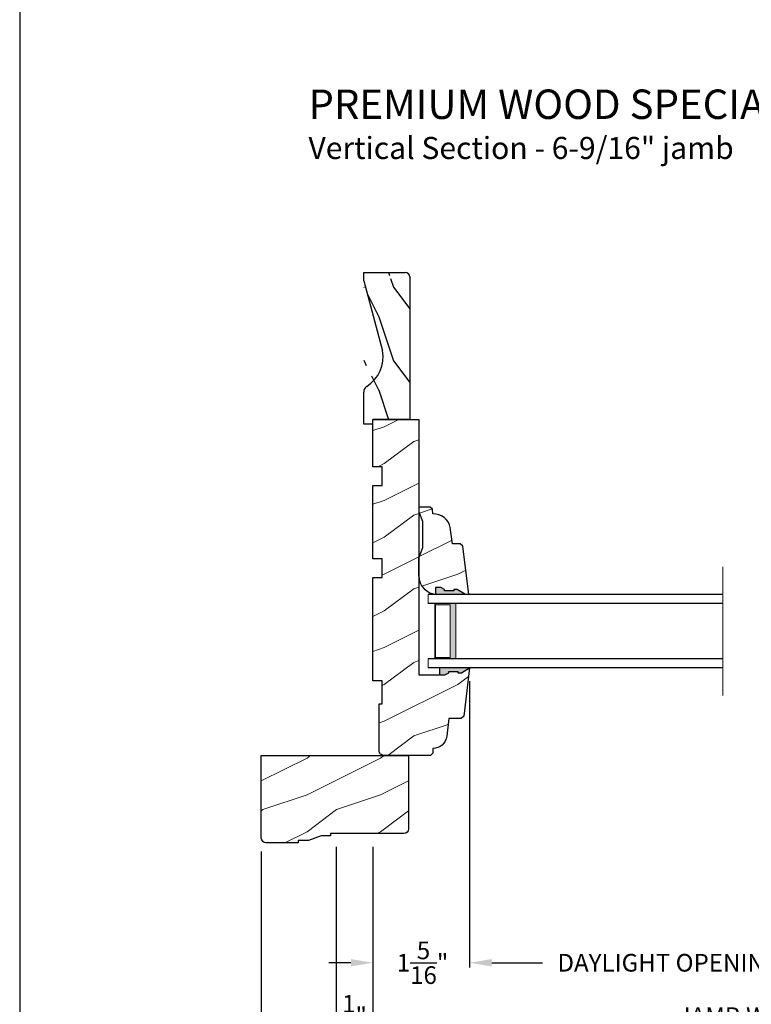
# Model space of a CAD drawing. Extents: x 0 to 68, y 0 to 44.
# Drawn here: x 34 to 43.9, y 7.3 to 20.7 of the extents above; entities that cross this region are included whole.
import ezdxf

# ---------------------------------------------------------------- set-up
doc = ezdxf.new("R2010")
doc.units = 0
doc.header["$LTSCALE"] = 2
doc.header["$MEASUREMENT"] = 0
doc.header["$PDMODE"] = 3
doc.layers.get('0').update_dxf_attribs({"linetype": 'CONTINUOUS'})
doc.layers.get('DEFPOINTS').update_dxf_attribs({"color": 3, "linetype": 'CONTINUOUS'})
doc.layers.add('Dim', color=7, linetype='CONTINUOUS')
doc.styles.add('Arial', font='arial.ttf')
doc.styles.get("Standard").update_dxf_attribs({"font": 'arial.ttf'})
doc.dimstyles.get("Standard").update_dxf_attribs({"dimtxt": 0.24, "dimasz": 0.3, "dimexe": 0.0625, "dimexo": 0.18, "dimgap": 0.09, "dimtad": 0, "dimdec": 4, "dimzin": 0, "dimdsep": 46, "dimlunit": 4, "dimtxsty": 'STANDARD', "dimcen": 0, "dimadec": 5, "dimazin": 0, "dimtfac": 1, "dimtdec": 4, "dimtofl": 0, "dimtmove": 0, "dimatfit": 3, "dimfxl": 1, "dimtolj": 1, "dimtzin": 0, "dimarcsym": 0})
pattern_1 = [(216.8699, (17.3501254106707, -7.070796970900744), (2.999999917824452, 2.000000123263317), [0.5, -4.5]), (206.5651, (17.95012541067072, -7.370796970900699), (-0.9999991579409075, -1.000001309396381), [1.118034, -1.118034]), (198.4349, (17.95012541067072, -7.870796970900699), (-2.000000434592961, -0.999998403222708), [0.632456, -2.529822])]

# ---------------------------------------------------------------- blocks, each defined once
blk = doc.blocks.new('A$C403C4992')
at = {"lineweight": 18}
h = blk.add_hatch(color=256, dxfattribs=at)
h.paths.add_polyline_path([(0.3750000536143254, 0.8749999722540522), (0.0892860109681024, 0.8749999722540522), (0.0892860109681024, 0.1249999722540522), (0.3750000536143254, 0.1249999722540522)])
h.paths.add_polyline_path([(0.2968750536143254, 0.1406249722540522), (0.1010050109681018, 0.1406249722540522), (0.1010050109681018, 0.8593749722540522), (0.2968750536143254, 0.8593749722540522)], flags=16)
at = {"color": 7, "linetype": 'Continuous', "lineweight": 15}
blk.add_line((5.36143254e-08, 0.999999972254038), (5.36143254e-08, 0.874999972254038), dxfattribs=at)
for p, q in [((4.000000053614325, 0.999999972254038), (5.36143254e-08, 0.999999972254038)), ((4.000000053614325, 0.874999972254038), (5.36143254e-08, 0.874999972254038)), ((4.000000053614325, 0.1249999722540522), (5.36143254e-08, 0.1249999722540522)), ((4.000000053614325, -2.77459478e-08), (5.36143254e-08, -2.77459478e-08))]:
    blk.add_line(p, q)
at = {"lineweight": 18}
blk.add_line((5.36143254e-08, -2.77459478e-08), (5.36143254e-08, 0.1249999722540522), dxfattribs=at)
blk.add_lwpolyline([(0.0892860109681024, 0.8749999722540522), (0.0892860109681024, 0.1249999722540522), (0.3750000536143254, 0.1249999722540522), (0.3750000536143254, 0.8749999722540522), (0.0892860109680917, 0.8749999722540522), (0.3750000536143254, 0.8749999722540522)], dxfattribs=at)
blk.add_lwpolyline([(0.1010050109681018, 0.1406249722540522), (0.2968750536143254, 0.1406249722540522), (0.2968750536143254, 0.8593749722540522), (0.1010050109681018, 0.8593749722540522)], close=True, dxfattribs=at)
blk = doc.blocks.new('*D463')
at = {"layer": 'DEFPOINTS', "color": 0, "transparency": 16777216}
for p in [(38.79749129993127, 9.604521021896346), (49.04749129993119, 8.751742581015549), (49.04749129993119, 7.123933075393609)]:
    blk.add_point(p, dxfattribs=at)
at = {"layer": 'Dim', "color": 0, "lineweight": -2, "transparency": 16777216}
for p, q in [((38.79749129993127, 9.424521021896346), (38.79749129993127, 7.061433075393609)), ((49.04749129993119, 8.571742581015549), (49.04749129993119, 7.061433075393609)), ((39.09749129993127, 7.123933075393609), (42.80749812121363, 7.123933075393609)), ((48.74749129993119, 7.123933075393609), (45.03748447864883, 7.123933075393609))]:
    blk.add_line(p, q, dxfattribs=at)
at = {"layer": 'Dim', "color": 0, "transparency": 16777216}
for points in [[(39.09749129993127, 7.173933075393609), (39.09749129993127, 7.073933075393609), (38.79749129993127, 7.123933075393609)], [(48.74749129993119, 7.173933075393609), (48.74749129993119, 7.073933075393609), (49.04749129993119, 7.123933075393609)]]:
    blk.add_solid(points, dxfattribs=at)
at = {"layer": 'Dim', "color": 0, "transparency": 16777216, "insert": (43.92249129993123, 7.123933075393609), "char_height": 0.24, "attachment_point": 5}
blk.add_mtext('\\A1;JAMB WIDTH', dxfattribs=at)
blk = doc.blocks.new('*D464')
at = {"layer": 'DEFPOINTS', "color": 0, "transparency": 16777216}
for p in [(38.29749129993127, 9.604521021896346), (38.79749129993127, 9.604521021896346), (38.29749129993127, 7.123933075393609)]:
    blk.add_point(p, dxfattribs=at)
at = {"layer": 'Dim', "color": 0, "lineweight": -2, "transparency": 16777216}
for p, q in [((38.29749129993127, 9.424521021896346), (38.29749129993127, 7.061433075393609)), ((38.79749129993127, 9.424521021896346), (38.79749129993127, 7.061433075393609)), ((37.99749129993128, 7.123933075393609), (37.69749129993127, 7.123933075393609)), ((39.09749129993127, 7.123933075393609), (39.39749129993127, 7.123933075393609))]:
    blk.add_line(p, q, dxfattribs=at)
at = {"layer": 'Dim', "color": 0, "transparency": 16777216}
for points in [[(37.99749129993128, 7.173933075393609), (37.99749129993128, 7.073933075393609), (38.29749129993127, 7.123933075393609)], [(39.09749129993127, 7.173933075393609), (39.09749129993127, 7.073933075393609), (38.79749129993127, 7.123933075393609)]]:
    blk.add_solid(points, dxfattribs=at)
at = {"layer": 'Dim', "color": 0, "transparency": 16777216, "insert": (38.54749129993127, 7.123933075393609), "char_height": 0.24, "attachment_point": 5}
blk.add_mtext('\\A1;{\\H1x;\\S1/2;}"', dxfattribs=at)
blk = doc.blocks.new('*D466')
at = {"layer": 'DEFPOINTS', "color": 0, "transparency": 16777216}
for p in [(38.29749129993127, 9.604521021896346), (49.54749129993119, 8.933311090302425), (49.54749129993119, 6.417292600710482)]:
    blk.add_point(p, dxfattribs=at)
at = {"layer": 'Dim', "color": 0, "lineweight": -2, "transparency": 16777216}
for p, q in [((38.29749129993127, 9.424521021896346), (38.29749129993127, 6.354792600710482)), ((49.54749129993119, 8.753311090302425), (49.54749129993119, 6.354792600710482)), ((38.59749129993127, 6.417292600710482), (41.81958543362837, 6.417292600710482)), ((49.24749129993119, 6.417292600710482), (46.02539716623409, 6.417292600710482))]:
    blk.add_line(p, q, dxfattribs=at)
at = {"layer": 'Dim', "color": 0, "transparency": 16777216}
for points in [[(38.59749129993127, 6.467292600710482), (38.59749129993127, 6.367292600710482), (38.29749129993127, 6.417292600710482)], [(49.24749129993119, 6.467292600710482), (49.24749129993119, 6.367292600710482), (49.54749129993119, 6.417292600710482)]]:
    blk.add_solid(points, dxfattribs=at)
at = {"layer": 'Dim', "color": 0, "transparency": 16777216, "insert": (43.92249129993123, 6.417292600710482), "char_height": 0.24, "attachment_point": 5}
blk.add_mtext('\\A1;ROUGH OPENING WIDTH', dxfattribs=at)
blk = doc.blocks.new('*D467')
at = {"layer": 'DEFPOINTS', "color": 0, "transparency": 16777216}
for p in [(40.11049127873128, 11.85502104781818), (38.79749129993127, 9.604521021896346), (40.11049127873128, 7.849824404888011)]:
    blk.add_point(p, dxfattribs=at)
at = {"layer": 'Dim', "color": 0, "lineweight": -2, "transparency": 16777216}
for p, q in [((40.11049127873128, 11.67502104781818), (40.11049127873128, 7.787324404888011)), ((38.79749129993127, 9.424521021896346), (38.79749129993127, 7.787324404888011)), ((38.49749129993128, 7.849824404888011), (38.19749129993127, 7.849824404888011)), ((40.41049127873128, 7.849824404888011), (40.71049127873128, 7.849824404888011))]:
    blk.add_line(p, q, dxfattribs=at)
at = {"layer": 'Dim', "color": 0, "transparency": 16777216}
for points in [[(38.49749129993128, 7.899824404888011), (38.49749129993128, 7.799824404888011), (38.79749129993127, 7.849824404888011)], [(40.41049127873128, 7.899824404888011), (40.41049127873128, 7.799824404888011), (40.11049127873128, 7.849824404888011)]]:
    blk.add_solid(points, dxfattribs=at)
at = {"layer": 'Dim', "color": 0, "transparency": 16777216, "insert": (39.47070441469393, 7.849824404888011), "char_height": 0.24, "attachment_point": 5}
blk.add_mtext('\\A1;1{\\H1x;\\S5/16;}"', dxfattribs=at)
blk = doc.blocks.new('*D469')
at = {"layer": 'DEFPOINTS', "color": 0, "transparency": 16777216}
for p in [(40.11049127873128, 11.85502104781818), (47.73449132113127, 11.85502104781818), (47.73449132113127, 7.849824404888011)]:
    blk.add_point(p, dxfattribs=at)
at = {"layer": 'Dim', "color": 0, "lineweight": -2, "transparency": 16777216}
for p, q in [((40.11049127873128, 11.67502104781818), (40.11049127873128, 7.787324404888011)), ((47.73449132113127, 11.67502104781818), (47.73449132113127, 7.787324404888011)), ((40.41049127873128, 7.849824404888011), (41.10023190209268, 7.849824404888011)), ((47.43449132113127, 7.849824404888011), (44.54953613128777, 7.849824404888011))]:
    blk.add_line(p, q, dxfattribs=at)
at = {"layer": 'Dim', "color": 0, "transparency": 16777216}
for points in [[(40.41049127873128, 7.899824404888011), (40.41049127873128, 7.799824404888011), (40.11049127873128, 7.849824404888011)], [(47.43449132113127, 7.899824404888011), (47.43449132113127, 7.799824404888011), (47.73449132113127, 7.849824404888011)]]:
    blk.add_solid(points, dxfattribs=at)
at = {"layer": 'Dim', "color": 0, "transparency": 16777216, "insert": (42.82488401669023, 7.849824404888011), "char_height": 0.24, "attachment_point": 5}
blk.add_mtext('\\A1;DAYLIGHT OPENING', dxfattribs=at)
blk = doc.blocks.new('*D470')
at = {"layer": 'DEFPOINTS', "color": 0, "transparency": 16777216}
for p in [(37.28149129993122, 9.542521021896448), (50.5634912999482, 9.546603104882195), (50.5634912999482, 5.69140127121608)]:
    blk.add_point(p, dxfattribs=at)
at = {"layer": 'Dim', "color": 0, "lineweight": -2, "transparency": 16777216}
for p, q in [((50.5634912999482, 9.366603104882195), (50.5634912999482, 5.62890127121608)), ((37.28149129993122, 9.362521021896448), (37.28149129993122, 5.62890127121608)), ((37.58149129993122, 5.69140127121608), (42.87216387838446, 5.69140127121608)), ((50.26349129994821, 5.69140127121608), (44.97281872149496, 5.69140127121608))]:
    blk.add_line(p, q, dxfattribs=at)
at = {"layer": 'Dim', "color": 0, "transparency": 16777216}
for points in [[(37.58149129993122, 5.74140127121608), (37.58149129993122, 5.64140127121608), (37.28149129993122, 5.69140127121608)], [(50.26349129994821, 5.74140127121608), (50.26349129994821, 5.64140127121608), (50.5634912999482, 5.69140127121608)]]:
    blk.add_solid(points, dxfattribs=at)
at = {"layer": 'Dim', "color": 0, "transparency": 16777216, "insert": (43.92249129993971, 5.69140127121608), "char_height": 0.24, "attachment_point": 5}
blk.add_mtext('\\A1;UNIT WIDTH', dxfattribs=at)
blk = doc.blocks.new('*D471')
at = {"color": 0, "lineweight": -2, "transparency": 16777216}
for p, q in [((38.29749129993127, 9.424521021896346), (38.29749129993127, 6.371819144014296)), ((37.28149129993122, 9.362521021896448), (37.28149129993122, 6.371819144014296)), ((37.28149129993122, 6.434319144014296), (36.98149129993121, 6.434319144014296)), ((37.99749129993128, 6.434319144014296), (37.58149129993122, 6.434319144014296))]:
    blk.add_line(p, q, dxfattribs=at)
at = {"color": 0, "transparency": 16777216}
for points in [[(37.58149129993122, 6.484319144014296), (37.58149129993122, 6.384319144014296), (37.28149129993122, 6.434319144014296)], [(37.99749129993128, 6.484319144014296), (37.99749129993128, 6.384319144014296), (38.29749129993127, 6.434319144014296)]]:
    blk.add_solid(points, dxfattribs=at)
at = {"layer": 'DEFPOINTS', "color": 0, "transparency": 16777216}
for p in [(37.28149129993122, 9.542521021896448), (38.29749129993127, 9.604521021896346), (37.28149129993122, 6.434319144014296)]:
    blk.add_point(p, dxfattribs=at)
at = {"color": 0, "transparency": 16777216, "insert": (36.76486101343735, 6.434319144014296), "char_height": 0.24, "attachment_point": 5}
blk.add_mtext('\\A1;1"', dxfattribs=at)
blk = doc.blocks.new('A$C2705689E')
for p, q in [((-8.9703427e-09, 0.6250000674641392), (0.4369999910296514, 0.6250000674641392)), ((-8.9703462e-09, 0.5000000674641427), (-8.9703427e-09, 0.6250000674641392)), ((1.949999991029653, 0.6250000674641392), (0.9985262189973447, 0.3703684022947691)), ((1.949999991029653, 0.6250000674641392), (2.062499991029657, 0.6250000674641356)), ((2.062499991029657, 0.6250000674641356), (2.062499991029654, 0.0630000674641416)), ((-8.9703462e-09, 0.5000000674641427), (0.062999991029649, 0.5000000674641392)), ((0.0629999910296526, 6.74641427e-08), (0.062999991029649, 0.5000000674641392)), ((2.005791334416163, 6.74641427e-08), (0.0629999910296526, 6.74641427e-08))]:
    blk.add_line(p, q)
for centre, radius, start, end in [((0.4369999910296514, 0.5310000674641415), 0.094, 33.5732086967156, 90), ((0.9135689014041262, 0.832797511204344), 0.4701685087067574, 211.8190184001942, 280.4102713210565), ((1.999499991029655, 0.0630000674641416), 0.063, 270, 0)]:
    blk.add_arc(centre, radius, start, end)

msp = doc.modelspace()

# ---------------------------------------------------------------- hatches: boundary and pattern name
h = msp.add_hatch()
h.set_pattern_fill('WOOD2', color=256, angle=90)
h.set_pattern_definition([(306.8699, (63.07494751620445, -0.9748710623908323), (-2.000000123263317, 2.999999917824452), [0.4999999999999984, -4.499999999999974]), (296.5651, (63.37494751620441, -0.3748710623906959), (1.000001309396381, -0.9999991579409077), [1.118033999999993, -1.118033999999993]), (288.4349, (63.87494751620441, -0.3748710623906959), (0.9999984032227079, -2.000000434592961), [0.6324559999999968, -2.529821999999987])])
edge = h.paths.add_edge_path()
edge.add_line((38.67249129993127, 15.16652118201813), (38.67249129993127, 15.60352118201813))
edge.add_line((38.67249129993127, 17.22902118201813), (39.23449129993126, 17.22902118201813))
edge.add_line((39.29749129993126, 17.17231252540464), (39.29749129993126, 15.22952118201813))
edge.add_line((38.79749129993126, 15.16652118201813), (38.67249129993127, 15.16652118201813))
edge.add_line((39.29749129993126, 15.22952118201813), (38.79749129993127, 15.22952118201813))
edge.add_line((38.79749129993126, 15.16652118201813), (38.79749129993127, 15.22952118201813))
edge.add_arc((39.23449129993126, 17.16602118201813), 0.063, 0, 90)
edge.add_line((38.67249129993127, 17.11652118201813), (38.67249129993127, 17.22902118201813))
edge.add_arc((38.76649129993126, 15.60352118201813), 0.094, 123.5732086967145, 180)
edge.add_arc((38.46469385619106, 16.0800900923926), 0.4701685087067574, 301.8190184001941, 370.4102713210567)
edge.add_line((38.67249129993127, 17.11652118201813), (38.92712296510064, 16.16504740998582))
edge = h.paths.add_edge_path()
edge.add_line((38.67249129993127, 17.22902118201813), (39.23449129993126, 17.22902118201813))
edge = h.paths.add_edge_path()
edge.add_line((39.29749129993126, 17.17231252540461), (39.29749129993126, 15.22952118201812))
edge = h.paths.add_edge_path()
edge.add_line((38.79749129993126, 15.16652118201813), (38.67249129993127, 15.16652118201813))
edge = h.paths.add_edge_path()
edge.add_line((39.29749129993126, 15.22952118201812), (38.79749129993127, 15.22952118201812))
edge = h.paths.add_edge_path()
edge.add_line((38.79749129993126, 15.16652118201813), (38.79749129993127, 15.22952118201812))
edge = h.paths.add_edge_path()
edge.add_arc((39.23449129993126, 17.16602118201814), 0.063, 0, 90)
edge = h.paths.add_edge_path()
edge.add_line((38.67249129993127, 17.11652118201818), (38.67249129993127, 17.22902118201813))
edge = h.paths.add_edge_path()
edge.add_arc((38.76649129993126, 15.60352118201814), 0.094, 123.5732086967139, 180)
edge = h.paths.add_edge_path()
edge.add_arc((38.46469385619106, 16.0800900923926), 0.4701685087067575, 301.8190184001956, 370.4102713210565)
edge = h.paths.add_edge_path()
edge.add_line((38.67249129993127, 17.11652118201818), (38.92712296510064, 16.16504740998579))
at = {"lineweight": 18}
h = msp.add_hatch(dxfattribs=at)
h.set_pattern_fill('WOOD2', color=256)
h.set_pattern_definition(pattern_1)
edge = h.paths.add_edge_path()
edge.add_line((39.70524207959568, 11.76102104781813), (39.77436394503579, 11.76102104781813))
edge.add_line((39.77436394503579, 11.76102104781813), (39.82652063369435, 11.79007332948601))
edge.add_line((39.82652063369435, 11.79007332948601), (39.82652063369435, 11.8059378737799))
edge.add_line((39.82652063369435, 11.8059378737799), (39.95152063369435, 11.8059378737799))
edge.add_line((39.95152063369435, 11.8059378737799), (39.95152063369435, 11.79007332948601))
edge.add_line((39.95152063369435, 11.79007332948601), (39.9981345148423, 11.79007332948601))
edge.add_line((39.9981345148423, 11.79007332948601), (40.11049127873128, 11.85502104781818))
edge.add_line((40.11049127873128, 11.85502104781818), (40.02991530293128, 11.19878252541827))
edge.add_line((40.02991530293128, 11.19878252541827), (39.99401582433129, 11.16702105241819))
edge.add_line((39.99401582433129, 11.16702105241819), (39.82949175153127, 11.16702105241819))
edge.add_line((39.82949175153127, 11.16702105241819), (39.79990883999628, 10.92608856288945))
edge.add_arc((39.61331003493132, 10.94900010941816), 0.1880001409999705, 269.14101324099005, 352.9999715100685, ccw=False)
edge.add_line((39.61049161473128, 10.76102109589914), (39.61049161473128, 10.69902111881817))
edge.add_line((39.61049161473128, 10.69902111881817), (39.57849166453128, 10.66702102181813))
edge.add_line((39.57849166453128, 10.66702102181813), (38.94549232753128, 10.66702102201822))
edge.add_arc((38.94549232753128, 10.7300220714182), 0.0630010493999862, 180, 270, ccw=False)
edge.add_line((38.88249127813129, 10.7300220714182), (38.88249127793129, 11.36702103541819))
edge.add_line((38.88249127793129, 11.36702103541819), (38.92249092253127, 11.36702103541819))
edge.add_line((38.92249092253127, 11.36702103541819), (38.92249092253127, 11.68002102621818))
edge.add_line((38.92249092253127, 11.68002102621818), (38.79749129993127, 11.68002102621818))
edge.add_line((38.79749129993127, 11.68002102621818), (38.79749129993127, 13.0860210440182))
edge.add_line((38.79749129993127, 13.0860210440182), (38.92249092253127, 13.0860210440182))
edge.add_line((38.92249092253127, 13.0860210440182), (38.92249092253127, 13.33602109601821))
edge.add_line((38.92249092253127, 13.33602109601821), (38.79749129993127, 13.33602109601821))
edge.add_line((38.79749129993127, 13.33602109601821), (38.79749129993127, 14.33602101061825))
edge.add_line((38.79749129993127, 14.33602101061825), (38.92249092253127, 14.33602101061825))
edge.add_line((38.92249092253127, 14.33602101061825), (38.92249092253127, 14.58602098921818))
edge.add_line((38.92249092253127, 14.58602098921818), (38.79749129993127, 14.58602098921818))
edge.add_line((38.79749129993127, 14.58602098921818), (38.79749129993127, 15.22952118201812))
edge.add_line((38.79749129993127, 15.22952118201812), (39.42249175993127, 15.22952118201812))
edge.add_line((39.42249175993127, 15.22952118201812), (39.42249175993127, 11.76102104721821))
edge.add_line((39.42249175993127, 11.76102104721821), (39.70524207959568, 11.76102104781813))
edge.add_line((39.70524207959568, 11.76102104781813), (39.70524207959568, 11.85394785861814))
h = msp.add_hatch(dxfattribs=at)
h.set_pattern_fill('WOOD2', color=256)
h.set_pattern_definition(pattern_1)
edge = h.paths.add_edge_path()
edge.add_line((40.05460078403784, 12.85502104781818), (39.94224402014886, 12.91996876615036))
edge.add_line((39.94224402014886, 12.91996876615036), (39.89563013900088, 12.91996876615036))
edge.add_line((39.89563013900088, 12.91996876615036), (39.89563013900088, 12.90410422185647))
edge.add_line((39.89563013900088, 12.90410422185647), (39.77063013900088, 12.90410422185647))
edge.add_line((39.77063013900088, 12.90410422185647), (39.77063013900088, 12.91996876615036))
edge.add_line((39.77063013900088, 12.91996876615036), (39.71847345034235, 12.94902104781823))
edge.add_line((39.71847345034235, 12.94902104781823), (39.64935158490221, 12.94902104781823))
edge.add_line((39.64935158490221, 12.94902104781823), (39.64935158490221, 12.85609423701823))
edge.add_line((39.64935158490221, 12.85609423701823), (40.09999122329584, 12.85502104781818))
edge.add_line((40.09999122329584, 12.85502104781818), (40.01953758372992, 13.51125885588823))
edge.add_line((40.01953758372992, 13.51125885588823), (39.98364359299985, 13.54302104781817))
edge.add_line((39.98364359299985, 13.54302104781817), (39.87899122329583, 13.54302104781817))
edge.add_line((39.87899122329583, 13.54302104781817), (39.84829625088944, 13.76127104781818))
edge.add_arc((39.61692282172857, 13.71301106834856), 0.2363528915415808, 11.78185934286068, 91.60659892092909)
edge.add_line((39.61029625088944, 13.94927104781817), (39.60999122329586, 13.94927104781817))
edge.add_line((39.60999122329586, 13.94927104781817), (39.6077841751932, 14.01104145425046))
edge.add_line((39.6077841751932, 14.01104145425046), (39.57658444124181, 14.0411463348085))
edge.add_line((39.57658444124181, 14.0411463348085), (39.42249175993127, 14.0411463348085))
edge.add_line((39.42249175993127, 14.0411463348085), (39.42249175993127, 13.9781463348084))
edge.add_line((39.42249175993127, 13.9781463348084), (39.47049122329586, 13.84814213168437))
edge.add_line((39.47049122329586, 13.84814213168437), (39.47049122329586, 13.486899963952))
edge.add_line((39.47049122329586, 13.486899963952), (39.42249122329586, 13.35502104781818))
edge.add_line((39.42249122329586, 13.35502104781818), (39.42249122329586, 13.10502104781818))
edge.add_arc((39.67249126830318, 13.10485181116923), 0.2500001022893893, 179.9612138300121, 267.8910296659945)
h = msp.add_hatch(color=256)
edge = h.paths.add_edge_path()
edge.add_line((39.77063013900088, 12.90410422185647), (39.77063013900088, 12.91996876615036))
edge.add_line((39.77063013900088, 12.91996876615036), (39.71847345034232, 12.94902104781823))
edge.add_line((39.71847345034235, 12.94902104781823), (39.64935158490224, 12.94902104781823))
edge.add_line((39.64935158490221, 12.94902104781823), (39.64935158490221, 12.85592490182279))
edge.add_ellipse((39.67249126830317, 13.10485181116923), major_axis=(-0.1767767676262365, 0.1767767676262365), ratio=0.9999999999999001, start_angle=129.6891758179592, end_angle=132.8910296660305)
edge.add_line((39.66329122329598, 12.85502104781818), (40.05460078403781, 12.85502104781818))
edge.add_line((40.05460078403784, 12.85502104781818), (39.94224402014888, 12.91996876615036))
edge.add_line((39.94224402014888, 12.91996876615036), (39.89563013900088, 12.91996876615036))
edge.add_line((39.89563013900088, 12.91996876615036), (39.89563013900088, 12.90410422185647))
edge.add_line((39.89563013900088, 12.90410422185647), (39.77063013900088, 12.90410422185647))
msp.add_hatch(color=256).paths.add_polyline_path([(40.11049127873128, 11.85502104781818), (39.99813451484233, 11.79007332948601), (39.95152063369435, 11.79007332948601), (39.95152063369435, 11.8059378737799), (39.82652063369435, 11.8059378737799), (39.82652063369435, 11.79007332948601), (39.77436394503579, 11.76102104781813), (39.70524207959568, 11.76102104781813), (39.70524207959568, 11.85411719381369, -0.0139716319654498), (39.71918171798945, 11.85502104781818)])
h = msp.add_hatch(dxfattribs=at)
h.set_pattern_fill('WOOD2', color=256)
h.set_pattern_definition([(216.8699, (17.30069920924538, -7.070796970900744), (2.999999917824452, 2.000000123263317), [0.5, -4.5]), (206.5651, (17.9006992092454, -7.370796970900699), (-0.9999991579409075, -1.000001309396381), [1.118034, -1.118034]), (198.4349, (17.9006992092454, -7.870796970900699), (-2.000000434592961, -0.999998403222708), [0.632456, -2.529822])])
edge = h.paths.add_edge_path()
edge.add_line((37.78149129993123, 9.510771021896346), (37.78149129993123, 9.479521021896346))
edge.add_line((37.78149129993123, 9.479521021896346), (37.34449129993121, 9.479521021896346))
edge.add_arc((37.34449129993126, 9.542521021896391), 0.063000000000045, 179.9999999999483, 269.9999999999483, ccw=False)
edge.add_line((37.28149129993122, 9.542521021896448), (37.28149129993122, 10.66702102189635))
edge.add_line((37.28149129993122, 10.66702102189635), (39.28149129993123, 10.66702102189635))
edge.add_line((39.28149129993123, 10.66702102189635), (39.28149129993123, 9.667521021896448))
edge.add_arc((39.21849129993117, 9.667521021896405), 0.0630000000000592, -89.99999999996118, 3.8824055081931874e-11, ccw=False)
edge.add_line((39.21849129993121, 9.604521021896346), (38.21899129993123, 9.604521021896346))
edge.add_line((38.21899129993123, 9.604521021896346), (38.21899129993123, 9.573271021896346))
edge.add_line((38.21899129993123, 9.573271021896346), (38.09399129993123, 9.573271021896346))
edge.add_line((38.09399129993123, 9.573271021896346), (37.92211629993123, 9.510771021896346))
edge.add_line((37.92211629993123, 9.510771021896346), (37.78149129993123, 9.510771021896346))

# ---------------------------------------------------------------- linework, layer by layer
msp.add_line((39.42249175993127, 13.10430687216336), (39.42249175993127, 13.35502252221187))
msp.add_line((43.54749135354562, 11.48002102007223), (43.54749135354562, 13.23002102007223), dxfattribs=at)
msp.add_lwpolyline([(34.00000859443821, 44.00000875125851), (34.00000859443821, -1.7061349951e-06), (68.00001667515153, -1.7061349951e-06), (68.00001667515153, 44.00000875125851)], close=True)
at = {"color": 7, "linetype": 'Continuous'}
msp.add_lwpolyline([(39.70524207959568, 11.76102104781813), (39.77436394503579, 11.76102104781813), (39.82652063369435, 11.79007332948601), (39.82652063369435, 11.8059378737799), (39.95152063369435, 11.8059378737799), (39.95152063369435, 11.79007332948601), (39.9981345148423, 11.79007332948601), (40.11049127873128, 11.85502104781818), (40.02991530293128, 11.19878252541827), (39.99401582433129, 11.16702105241819), (39.82949175153127, 11.16702105241819), (39.79990883999628, 10.92608856288945, -0.383158109321277), (39.61049161473128, 10.76102109589914), (39.61049161473128, 10.69902111881817), (39.57849166453128, 10.66702102181813), (38.94549232753128, 10.66702102201822, -0.414213562373095), (38.88249127813129, 10.7300220714182), (38.88249127793129, 11.36702103541819), (38.92249092253127, 11.36702103541819), (38.92249092253127, 11.68002102621818), (38.79749129993127, 11.68002102621818), (38.79749129993127, 13.0860210440182), (38.92249092253127, 13.0860210440182), (38.92249092253127, 13.33602109601821), (38.79749129993127, 13.33602109601821), (38.79749129993127, 14.33602101061825), (38.92249092253127, 14.33602101061825), (38.92249092253127, 14.58602098921818), (38.79749129993127, 14.58602098921818), (38.79749129993127, 15.22952118201812), (39.42249175993127, 15.22952118201812), (39.42249175993127, 11.76102104721821), (39.70524207959568, 11.76102104781813), (39.70524207959568, 11.85394785861814)], format="xyb", dxfattribs=at)
msp.add_lwpolyline([(40.05460078403784, 12.85502104781818), (39.94224402014886, 12.91996876615036), (39.89563013900088, 12.91996876615036), (39.89563013900088, 12.90410422185647), (39.77063013900088, 12.90410422185647), (39.77063013900088, 12.91996876615036), (39.71847345034235, 12.94902104781823), (39.64935158490221, 12.94902104781823), (39.64935158490221, 12.85609423701823), (40.09999122329584, 12.85502104781818), (40.01953758372992, 13.51125885588823), (39.98364359299985, 13.54302104781817), (39.87899122329583, 13.54302104781817), (39.84829625088944, 13.76127104781818, 0.3631044517355464), (39.61029625088944, 13.94927104781817), (39.60999122329586, 13.94927104781817), (39.6077841751932, 14.01104145425046), (39.57658444124181, 14.0411463348085), (39.42249175993127, 14.0411463348085), (39.42249175993127, 13.9781463348084), (39.47049122329586, 13.84814213168437), (39.47049122329586, 13.486899963952), (39.42249122329586, 13.35502104781818), (39.42249122329586, 13.10502104781818, 0.403670044572335), (39.66329122329584, 12.85502104781818)], format="xyb")
msp.add_lwpolyline([(37.78149129993123, 9.510771021896346), (37.78149129993123, 9.479521021896346), (37.34449129993121, 9.479521021896346, -0.414213562373095), (37.28149129993122, 9.542521021896448), (37.28149129993122, 10.66702102189635), (39.28149129993123, 10.66702102189635), (39.28149129993123, 9.667521021896448, -0.414213562373095), (39.21849129993121, 9.604521021896346), (38.21899129993123, 9.604521021896346), (38.21899129993123, 9.573271021896346), (38.09399129993123, 9.573271021896346), (37.92211629993123, 9.510771021896346)], format="xyb", close=True)

# ---------------------------------------------------------------- block references
at = {"color": 6, "rotation": 90}
msp.add_blockref('A$C2705689E', (39.2974913673954, 15.16652119098848), dxfattribs=at)
at = {"lineweight": 18}
msp.add_blockref('A$C403C4992', (39.54749129993127, 11.85502104781818), dxfattribs=at)

# ---------------------------------------------------------------- texts
at = {"style": 'Arial'}
for s, height, p in [('%%UPREMIUM WOOD SPECIAL SHAPE DIRECT-SET (630)', 0.4, (37.92179061539444, 19.31387272025216)), ('Vertical Section - 6-9/16" jamb', 0.3, (37.92138967732203, 18.76982849442192))]:
    msp.add_text(s, height=height, dxfattribs=at).set_placement(p)

# ---------------------------------------------------------------- dimensions: what is measured, and where the dimension line sits
dim = msp.add_linear_dim(base=(37.28149129993122, 6.434319144014296), p1=(38.29749129993127, 9.604521021896346), p2=(37.28149129993122, 9.542521021896448), dimstyle='STANDARD', override={"dimpost": '\\X'})
dim.commit()
dim.dimension.update_dxf_attribs({"geometry": '*D471', "text_midpoint": (36.76486101343735, 6.434319144014296), "dimtype": 160})
at = {"layer": 'Dim'}
dim = msp.add_linear_dim(base=(40.11049127873128, 7.849824404888011), p1=(38.79749129993127, 9.604521021896346), p2=(40.11049127873128, 11.85502104781818), dimstyle='STANDARD', override={"dimpost": '\\X'}, dxfattribs=at)
dim.commit()
dim.dimension.update_dxf_attribs({"geometry": '*D467', "text_midpoint": (39.47070441469393, 7.849824404888011), "dimtype": 160})
dim = msp.add_linear_dim(base=(47.73449132113127, 7.849824404888011), p1=(40.11049127873128, 11.85502104781818), p2=(47.73449132113127, 11.85502104781818), text='DAYLIGHT OPENING', dimstyle='STANDARD', override={"dimpost": '\\X'}, dxfattribs=at)
dim.commit()
dim.dimension.update_dxf_attribs({"geometry": '*D469', "text_midpoint": (42.82488401669023, 7.849824404888011), "dimtype": 160})
for base, p1, p2, text, picture, middle in [((50.5634912999482, 5.69140127121608), (37.28149129993122, 9.542521021896448), (50.5634912999482, 9.546603104882195), 'UNIT WIDTH', '*D470', (43.92249129993971, 5.69140127121608)), ((49.54749129993119, 6.417292600710482), (38.29749129993127, 9.604521021896346), (49.54749129993119, 8.933311090302425), 'ROUGH OPENING WIDTH', '*D466', (43.92249129993123, 6.417292600710482)), ((49.04749129993119, 7.123933075393609), (38.79749129993127, 9.604521021896346), (49.04749129993119, 8.751742581015549), 'JAMB WIDTH', '*D463', (43.92249129993123, 7.123933075393609))]:
    dim = msp.add_linear_dim(base=base, p1=p1, p2=p2, text=text, dimstyle='STANDARD', override={"dimdec": 4, "dimrnd": 0.0005, "dimpost": '\\X', "dimtdec": 3, "dimtmove": 0}, dxfattribs=at)
    dim.commit()
    dim.dimension.update_dxf_attribs({"geometry": picture, "text_midpoint": middle})
dim = msp.add_linear_dim(base=(38.29749129993127, 7.123933075393609), p1=(38.79749129993127, 9.604521021896346), p2=(38.29749129993127, 9.604521021896346), dimstyle='STANDARD', override={"dimrnd": 0.0005, "dimpost": '\\X', "dimtdec": 3, "dimtmove": 0}, dxfattribs=at)
dim.commit()
dim.dimension.update_dxf_attribs({"geometry": '*D464', "text_midpoint": (38.54749129993127, 7.123933075393609)})

doc.saveas('drawing.dxf')
